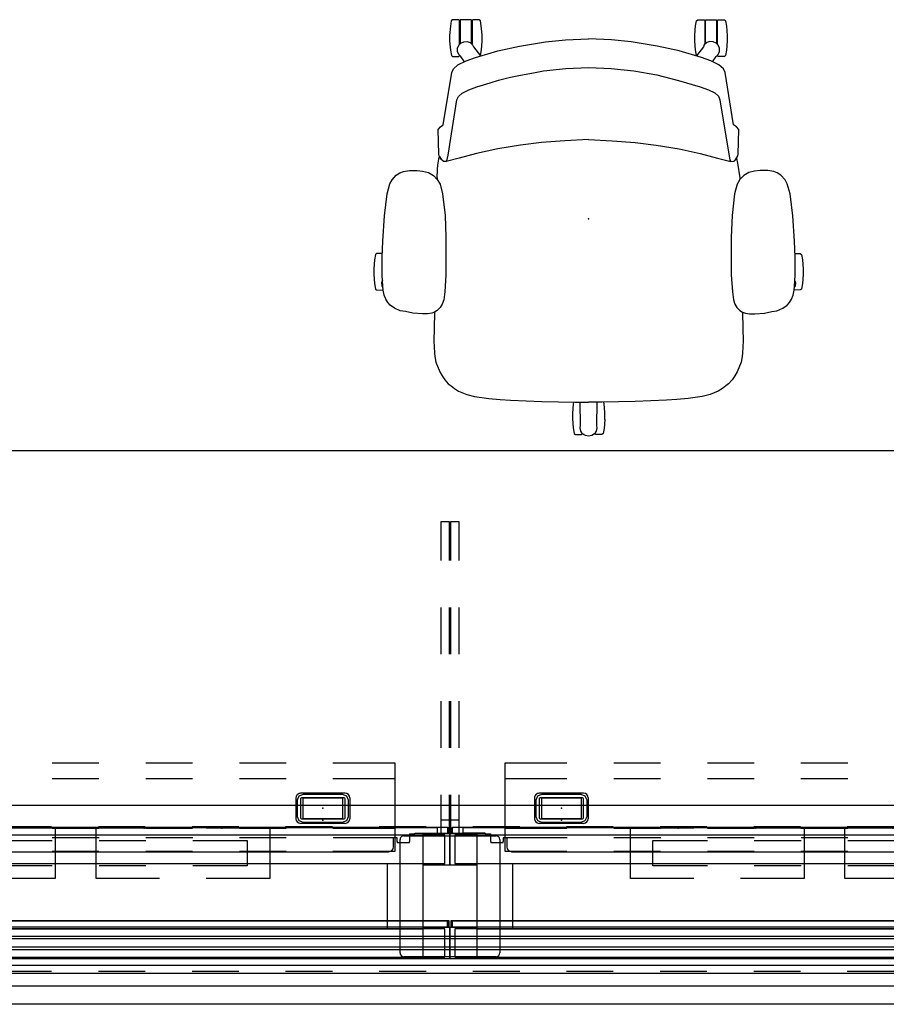
# Model space of a CAD drawing. Units: inches. Extents: x -2 to 263, y -6 to 133.
# Drawn here: x 152 to 208, y 0 to 63 of the extents above; entities that cross this region are included whole.
import ezdxf

# ---------------------------------------------------------------- set-up
doc = ezdxf.new("R2010")
doc.units = ezdxf.units.IN
doc.header["$MEASUREMENT"] = 0
for name, color, linetype in [('ELEC', 1, 'Continuous'), ('FRAME', 7, 'Continuous'), ('FRAME-OTHER', 7, 'Continuous'), ('SEAT', 5, 'Continuous'), ('TERRITORY', 5, 'Continuous'), ('TILE', 3, 'Continuous'), ('TILE-ELEC', 1, 'Continuous'), ('WKSURF', 6, 'Continuous'), ('WKSURF-ELEC', 1, 'Continuous')]:
    doc.layers.add(name, color=color, linetype=linetype)
doc.styles.get("Standard").update_dxf_attribs({"font": 'arial.ttf'})

# ---------------------------------------------------------------- blocks, each defined once
blk = doc.blocks.new('MHQ100_4208_0P')
at = {"layer": 'FRAME'}
for p, q in [((1.75, 0), (0, 0)), ((0, 0), (0, -2)), ((1.75, -2), (1.75, 0)), ((48, 0, 0), (46.25, 0, 0)), ((46.25, 0, 0), (46.25, -2, 0)), ((48, -2, 0), (48, 0, 0)), ((49.75, 0), (48, 0)), ((48, 0), (48, -2)), ((49.75, -2), (49.75, 0)), ((96, 0, 0), (94.25, 0, 0)), ((94.25, 0, 0), (94.25, -2, 0)), ((96, -2, 0), (96, 0, 0)), ((47.68, -0.09, 0), (0.32, -0.09, 0)), ((0.32, -0.09, 0), (0.32, -1.91, 0)), ((47.68, -1.91, 0), (47.68, -0.09, 0)), ((95.68, -0.09, 0), (48.32, -0.09, 0)), ((48.32, -0.09, 0), (48.32, -1.91, 0)), ((95.68, -1.91, 0), (95.68, -0.09, 0)), ((0, -2), (1.75, -2)), ((0.32, -1.91, 0), (47.68, -1.91, 0)), ((1.75, -6.09, 0), (1.75, -1.91, 0)), ((1.75, -1.91, 0), (4, -1.91, 0)), ((46.25, -1.91, 0), (1.76, -1.91, 0)), ((4, -1.91, 0), (4, -6.09, 0)), ((44, -6.09, 0), (44, -1.91, 0)), ((44, -1.91, 0), (46.25, -1.91, 0)), ((46.25, -1.91, 0), (46.25, -6.09, 0)), ((46.25, -2, 0), (48, -2, 0)), ((48, -2), (49.75, -2)), ((48.32, -1.91, 0), (95.68, -1.91, 0)), ((49.75, -6.09, 0), (49.75, -1.91, 0)), ((49.75, -1.91, 0), (52, -1.91, 0)), ((94.25, -1.91, 0), (49.76, -1.91, 0)), ((52, -1.91, 0), (52, -6.09, 0)), ((92, -6.09, 0), (92, -1.91, 0)), ((92, -1.91, 0), (94.25, -1.91, 0)), ((94.25, -1.91, 0), (94.25, -6.09, 0)), ((94.25, -2, 0), (96, -2, 0)), ((1.75, -6), (0, -6)), ((0, -6), (0, -8)), ((47.68, -6.09, 0), (0.32, -6.09, 0)), ((0.32, -6.09, 0), (0.32, -7.91, 0)), ((1.75, -8), (1.75, -6)), ((4, -6.09, 0), (1.75, -6.09, 0)), ((46.25, -6.09, 0), (44, -6.09, 0)), ((48, -6, 0), (46.25, -6, 0)), ((46.25, -6, 0), (46.25, -8, 0)), ((47.68, -7.91, 0), (47.68, -6.09, 0)), ((48, -8, 0), (48, -6, 0)), ((49.75, -6), (48, -6)), ((48, -6), (48, -8)), ((95.68, -6.09, 0), (48.32, -6.09, 0)), ((48.32, -6.09, 0), (48.32, -7.91, 0)), ((49.75, -8), (49.75, -6)), ((52, -6.09, 0), (49.75, -6.09, 0)), ((94.25, -6.09, 0), (92, -6.09, 0)), ((96, -6, 0), (94.25, -6, 0)), ((94.25, -6, 0), (94.25, -8, 0)), ((95.68, -7.91, 0), (95.68, -6.09, 0)), ((96, -8, 0), (96, -6, 0)), ((0, -8), (1.75, -8)), ((0.32, -7.91, 0), (47.68, -7.91, 0)), ((46.25, -8, 0), (48, -8, 0)), ((48, -8), (49.75, -8)), ((48.32, -7.91, 0), (95.68, -7.91, 0)), ((94.25, -8, 0), (96, -8, 0))]:
    blk.add_line(p, q, dxfattribs=at)
for p in [(0, 0), (48, 0), (96, 0), (0, -8), (48, -8), (96, -8)]:
    blk.add_point(p, dxfattribs=at)
at = {"layer": 'FRAME-OTHER'}
blk.add_attdef('OTHER', (3, -17), '', height=2, dxfattribs=at)
blk = doc.blocks.new('mhq125_mn_0p')
at = {"layer": 'FRAME'}
for p, q in [((-3.203, -7.626), (-3.203, -0.374)), ((-2.953, -0.124), (2.953, -0.124)), ((3.203, -0.374), (3.203, -7.626)), ((2.953, -7.876), (-2.953, -7.876))]:
    blk.add_line(p, q, dxfattribs=at)
for centre, start, end in [((-2.953, -0.374), 90, 180), ((2.953, -0.374), 0, 90), ((-2.953, -7.626), 180, 270), ((2.953, -7.626), 270, 0)]:
    blk.add_arc(centre, 0.25, start, end, dxfattribs=at)
for p in [(0, 0), (0, -8)]:
    blk.add_point(p, dxfattribs=at)
at = {"layer": 'FRAME-OTHER'}
blk.add_attdef('OTHER', (2, -9), '', height=2, dxfattribs=at)
blk = doc.blocks.new('MHQ200_4208HC2_0P')
at = {"layer": 'TILE'}
for p, q in [((0.024, 1.754), (0.024, 0.944)), ((95.976, 1.754), (0.024, 1.754)), ((95.976, 0.944), (95.976, 1.754)), ((0.024, 0.944), (95.976, 0.944))]:
    blk.add_line(p, q, dxfattribs=at)
for p in [(0, 0), (96, 0)]:
    blk.add_point(p, dxfattribs=at)
blk = doc.blocks.new('MHQ300_4208WSM_0P')
at = {"layer": 'TILE'}
for p, q in [((0.08, -2.107), (0.08, -2.021)), ((0.08, -2.021), (0.116, -2.021)), ((0.08, -2.107), (0.08, -2.31)), ((0.116, -2.021), (0.116, -2.037)), ((0.116, -2.31), (0.116, -2.107)), ((47.837, -2.021), (0.166, -2.021)), ((0.166, -2.057), (0.166, -2.36)), ((0.166, -2.396), (47.837, -2.396)), ((47.837, -2.057), (47.837, -2.36)), ((47.923, -2.021), (47.887, -2.021)), ((47.887, -2.021), (47.887, -2.037)), ((47.887, -2.31), (47.887, -2.107)), ((47.923, -2.107), (47.923, -2.021)), ((47.923, -2.31), (47.923, -2.107)), ((48.077, -2.107), (48.077, -2.021)), ((48.077, -2.021), (48.113, -2.021)), ((48.077, -2.107), (48.077, -2.31)), ((48.113, -2.021), (48.113, -2.037)), ((48.113, -2.31), (48.113, -2.107)), ((95.834, -2.021), (48.163, -2.021)), ((48.163, -2.057), (48.163, -2.36)), ((48.163, -2.396), (95.834, -2.396)), ((95.834, -2.057), (95.834, -2.36)), ((95.92, -2.021), (95.884, -2.021)), ((95.884, -2.021), (95.884, -2.037)), ((95.884, -2.31), (95.884, -2.107)), ((95.92, -2.107), (95.92, -2.021)), ((95.92, -2.31), (95.92, -2.107)), ((44.055, -6.84), (3.945, -6.84)), ((92.052, -6.84), (51.942, -6.84)), ((2.612, -7.985), (2.612, -7.492)), ((2.622, -7.414), (3.39, -7.414)), ((3.4, -7.492), (3.4, -7.729)), ((3.63, -7.155), (3.63, -7.729)), ((44.37, -7.729), (44.37, -7.155)), ((44.6, -7.729), (44.6, -7.492)), ((44.61, -7.414), (45.378, -7.414)), ((45.388, -7.492), (45.388, -7.985)), ((50.609, -7.985), (50.609, -7.492)), ((50.619, -7.414), (51.387, -7.414)), ((51.397, -7.492), (51.397, -7.729)), ((51.627, -7.155), (51.627, -7.729)), ((92.367, -7.729), (92.367, -7.155)), ((92.597, -7.729), (92.597, -7.492)), ((92.607, -7.414), (93.375, -7.414)), ((93.385, -7.492), (93.385, -7.985)), ((0.079, -8.021), (0.115, -8.021)), ((0.079, -8.021), (0.079, -8.31)), ((0.115, -8.021), (0.115, -8.037)), ((0.115, -8.107), (0.115, -8.31)), ((2.252, -8.021), (0.165, -8.021)), ((0.165, -8.36), (0.165, -8.057)), ((0.841, -8.398), (0.841, -8.021)), ((2.612, -7.985), (2.252, -7.985)), ((2.252, -7.985), (2.252, -8.021)), ((3.4, -7.729), (7.5, -7.729)), ((10.5, -7.729), (13.5, -7.729)), ((16.5, -7.729), (19.5, -7.729)), ((22.5, -7.729), (25.5, -7.729)), ((28.5, -7.729), (31.5, -7.729)), ((34.5, -7.729), (37.5, -7.729)), ((40.5, -7.729), (44.6, -7.729)), ((45.748, -7.985), (45.388, -7.985)), ((45.748, -8.021), (45.748, -7.985)), ((45.748, -8.021), (47.159, -8.021)), ((47.835, -8.021), (45.748, -8.021)), ((47.159, -8.021), (47.159, -8.398)), ((47.835, -8.057), (47.835, -8.36)), ((47.921, -8.021), (47.885, -8.021)), ((47.885, -8.021), (47.885, -8.037)), ((47.885, -8.31), (47.885, -8.107)), ((47.921, -8.107), (47.921, -8.021)), ((47.921, -8.31), (47.921, -8.107)), ((48.076, -8.021), (48.112, -8.021)), ((48.076, -8.021), (48.076, -8.31)), ((48.112, -8.021), (48.112, -8.037)), ((48.112, -8.107), (48.112, -8.31)), ((50.249, -8.021), (48.162, -8.021)), ((48.162, -8.36), (48.162, -8.057)), ((48.838, -8.398), (48.838, -8.021)), ((50.609, -7.985), (50.249, -7.985)), ((50.249, -7.985), (50.249, -8.021)), ((51.397, -7.729), (55.497, -7.729)), ((58.497, -7.729), (61.497, -7.729)), ((64.497, -7.729), (67.497, -7.729)), ((70.497, -7.729), (73.497, -7.729)), ((76.497, -7.729), (79.497, -7.729)), ((82.497, -7.729), (85.497, -7.729)), ((88.497, -7.729), (92.597, -7.729)), ((93.745, -7.985), (93.385, -7.985)), ((93.745, -8.021), (93.745, -7.985)), ((93.745, -8.021), (95.157, -8.021)), ((95.832, -8.021), (93.745, -8.021)), ((95.157, -8.021), (95.157, -8.398)), ((95.832, -8.057), (95.832, -8.36)), ((95.918, -8.021), (95.882, -8.021)), ((95.882, -8.021), (95.882, -8.037)), ((95.882, -8.31), (95.882, -8.107)), ((95.918, -8.107), (95.918, -8.021)), ((95.918, -8.31), (95.918, -8.107)), ((0.165, -8.396), (47.835, -8.396)), ((47.159, -8.398), (0.841, -8.398)), ((48.162, -8.396), (95.832, -8.396)), ((95.157, -8.398), (48.838, -8.398))]:
    blk.add_line(p, q, dxfattribs=at)
for centre, radius, start, end in [((0.166, -2.107), 0.0859, 178.16425, 180), ((0.166, -2.31), 0.0859, 180, 270), ((0.166, -2.107), 0.0859, 90, 125.56027), ((0.166, -2.107), 0.05, 90, 180), ((0.166, -2.31), 0.05, 179.98978, 270.01022), ((47.837, -2.107), 0.0859, 54.40358, 90), ((47.837, -2.107), 0.05, 360, 90), ((47.837, -2.31), 0.05, 269.98978, 0.01022), ((47.837, -2.31), 0.0862, 270.19724, 359.80276), ((48.163, -2.107), 0.0859, 178.16425, 180), ((48.163, -2.31), 0.0859, 180, 270), ((48.163, -2.107), 0.0859, 90, 125.56027), ((48.163, -2.107), 0.05, 90, 180), ((48.163, -2.31), 0.05, 179.98978, 270.01022), ((95.834, -2.107), 0.0859, 54.40358, 90), ((95.834, -2.107), 0.05, 360, 90), ((95.834, -2.31), 0.05, 269.98978, 0.01022), ((95.834, -2.31), 0.0862, 270.19724, 359.80276), ((3.945, -7.155), 0.315, 90, 180), ((44.055, -7.155), 0.315, 0, 90), ((51.942, -7.155), 0.315, 90, 180), ((92.052, -7.155), 0.315, 0, 90), ((2.929, -7.492), 0.317, 165.74997, 180), ((2.921, -7.512), 0.48, 2.42634, 11.8237), ((44.917, -7.492), 0.317, 165.74997, 180), ((44.909, -7.512), 0.48, 2.42634, 11.8237), ((50.926, -7.492), 0.317, 165.74997, 180), ((50.918, -7.512), 0.48, 2.42634, 11.8237), ((92.914, -7.492), 0.317, 165.74997, 180), ((92.906, -7.512), 0.48, 2.42634, 11.8237), ((0.165, -8.107), 0.0859, 90, 125.59643), ((0.165, -8.107), 0.05, 90, 180.00001), ((47.835, -8.107), 0.0859, 54.40358, 90), ((47.835, -8.107), 0.05, 360, 90), ((48.162, -8.107), 0.0859, 90, 125.59643), ((48.162, -8.107), 0.05, 90, 180.00001), ((95.832, -8.107), 0.0859, 54.40358, 90), ((95.832, -8.107), 0.05, 360, 90), ((0.165, -8.31), 0.0859, 180, 270), ((0.165, -8.31), 0.05, 180, 270), ((47.835, -8.31), 0.05, 269.99999, 0.00002), ((47.835, -8.31), 0.0859, 270, 0), ((48.162, -8.31), 0.0859, 180, 270), ((48.162, -8.31), 0.05, 180, 270), ((95.832, -8.31), 0.05, 269.99999, 0.00002), ((95.832, -8.31), 0.0859, 270, 0)]:
    blk.add_arc(centre, radius, start, end, dxfattribs=at)
for p in [(0, 0), (96, 0), (0, -8), (96, -8)]:
    blk.add_point(p, dxfattribs=at)
at = {"layer": 'TILE-ELEC'}
for p in [(14.638, -8.349), (19.61, -8.349), (28.402, -8.349), (33.374, -8.349), (62.638, -8.349), (67.61, -8.349), (76.402, -8.349), (81.374, -8.349)]:
    blk.add_point(p, dxfattribs=at)
blk = doc.blocks.new('MHQ205_08H_0P')
at = {"layer": 'TILE'}
blk.add_lwpolyline([(0.024, 0.433), (95.976, 0.433), (95.976, 0), (0.024, 0)], close=True, dxfattribs=at)
for p in [(0, 0), (96, 0)]:
    blk.add_point(p, dxfattribs=at)
blk = doc.blocks.new('MHQ405_T1208KLF_0P')
at = {"layer": 'WKSURF'}
for p, q in [((-0.977, 2.904), (-1, 2.848)), ((-1, -9.744), (-1, 2.848)), ((-0.921, 2.927), (-0.977, 2.904)), ((-0.921, 2.927), (95.994, 2.927)), ((95.994, 2.927), (95.994, -9.823)), ((0.017, 0.776), (-0.006, 0.72)), ((-0.006, 0.72), (-0.006, -2.323)), ((0.072, 0.799), (0.017, 0.776)), ((4.533, 0.799), (0.072, 0.799)), ((10.533, 0.799), (7.533, 0.799)), ((16.533, 0.799), (13.533, 0.799)), ((22.533, 0.799), (19.533, 0.799)), ((28.533, 0.799), (25.533, 0.799)), ((34.533, 0.799), (31.533, 0.799)), ((40.533, 0.799), (37.533, 0.799)), ((46.533, 0.799), (43.533, 0.799)), ((52.533, 0.799), (49.533, 0.799)), ((58.533, 0.799), (55.533, 0.799)), ((64.533, 0.799), (61.533, 0.799)), ((70.533, 0.799), (67.533, 0.799)), ((76.533, 0.799), (73.533, 0.799)), ((82.533, 0.799), (79.533, 0.799)), ((88.533, 0.799), (85.533, 0.799)), ((95.994, 0.799), (91.533, 0.799)), ((-0.006, -5.323), (-0.006, -8.366)), ((-0.006, -8.366), (0.017, -8.422)), ((0.017, -8.422), (0.072, -8.445)), ((0.072, -8.445), (4.533, -8.445)), ((7.533, -8.445), (10.533, -8.445)), ((13.533, -8.445), (16.533, -8.445)), ((19.533, -8.445), (22.533, -8.445)), ((25.533, -8.445), (28.533, -8.445)), ((31.533, -8.445), (34.533, -8.445)), ((37.533, -8.445), (40.533, -8.445)), ((43.533, -8.445), (46.533, -8.445)), ((49.533, -8.445), (52.533, -8.445)), ((55.533, -8.445), (58.533, -8.445)), ((61.533, -8.445), (64.533, -8.445)), ((67.533, -8.445), (70.533, -8.445)), ((73.533, -8.445), (76.533, -8.445)), ((79.533, -8.445), (82.533, -8.445)), ((85.533, -8.445), (88.533, -8.445)), ((91.533, -8.445), (95.994, -8.445)), ((-0.977, -9.8), (-1, -9.744)), ((-0.921, -9.823), (-0.977, -9.8)), ((95.994, -9.823), (-0.921, -9.823))]:
    blk.add_line(p, q, dxfattribs=at)
for p in [(0, 0), (96, 0), (0, -8), (96, -8)]:
    blk.add_point(p, dxfattribs=at)
blk = doc.blocks.new('vft290_24l_0p')
at = {"layer": 'WKSURF'}
for p, q in [((0.0625, 0), (0.5625, 0)), ((0.0625, -2.5), (0.0625, 0)), ((0.5625, 0), (0.5625, -2.5)), ((0.0625, -0.875), (0.5625, -0.875)), ((0.0625, -8.5), (0.0625, -5.5)), ((0.5625, -5.5), (0.5625, -8.5)), ((0.0625, -14.5), (0.0625, -11.5)), ((0.5625, -11.5), (0.5625, -14.5)), ((0.0625, -20), (0.0625, -17.5)), ((0.5625, -17.5), (0.5625, -20)), ((0.5625, -20), (0.0625, -20))]:
    blk.add_line(p, q, dxfattribs=at)
blk.add_point((0, 0), dxfattribs=at)
blk = doc.blocks.new('vft290_24r_0p')
at = {"layer": 'WKSURF'}
for p, q in [((-0.5625, 0), (-0.0625, 0)), ((-0.5625, -2.5), (-0.5625, 0)), ((-0.0625, 0), (-0.0625, -2.5)), ((-0.5625, -0.875), (-0.0625, -0.875)), ((-0.5625, -8.5), (-0.5625, -5.5)), ((-0.0625, -5.5), (-0.0625, -8.5)), ((-0.5625, -14.5), (-0.5625, -11.5)), ((-0.0625, -11.5), (-0.0625, -14.5)), ((-0.5625, -20), (-0.5625, -17.5)), ((-0.0625, -17.5), (-0.0625, -20)), ((-0.0625, -20), (-0.5625, -20))]:
    blk.add_line(p, q, dxfattribs=at)
blk.add_point((0, 0), dxfattribs=at)
blk = doc.blocks.new('MHQ790_08_0P')
at = {"layer": 'ELEC'}
for p, q in [((11.563, -8.375), (11.563, -5.125)), ((11.563, -5.125), (15.625, -5.125)), ((18.625, -5.125), (22.688, -5.125)), ((22.688, -5.125), (22.688, -8.375)), ((25.313, -8.375), (25.313, -5.125)), ((25.313, -5.125), (29.375, -5.125)), ((32.375, -5.125), (36.438, -5.125)), ((36.438, -5.125), (36.438, -8.375)), ((59.563, -8.375), (59.563, -5.125)), ((59.563, -5.125), (63.625, -5.125)), ((66.625, -5.125), (70.688, -5.125)), ((70.688, -5.125), (70.688, -8.375)), ((73.313, -8.375), (73.313, -5.125)), ((73.313, -5.125), (77.375, -5.125)), ((80.375, -5.125), (84.438, -5.125)), ((84.438, -5.125), (84.438, -8.375)), ((13, -7.562), (13, -5.938)), ((13, -5.938), (16.5, -5.938)), ((19.5, -5.938), (22.5, -5.938)), ((25.5, -5.938), (28.5, -5.938)), ((31.5, -5.938), (35, -5.938)), ((35, -5.938), (35, -7.562)), ((61, -7.562), (61, -5.938)), ((61, -5.938), (64.5, -5.938)), ((67.5, -5.938), (70.5, -5.938)), ((73.5, -5.938), (76.5, -5.938)), ((79.5, -5.938), (83, -5.938)), ((83, -5.938), (83, -7.562)), ((16.5, -7.562), (13, -7.562)), ((22.5, -7.562), (19.5, -7.562)), ((28.5, -7.562), (25.5, -7.562)), ((35, -7.562), (31.5, -7.562)), ((64.5, -7.562), (61, -7.562)), ((70.5, -7.562), (67.5, -7.562)), ((76.5, -7.562), (73.5, -7.562)), ((83, -7.562), (79.5, -7.562)), ((15.625, -8.375), (11.563, -8.375)), ((22.688, -8.375), (18.625, -8.375)), ((29.375, -8.375), (25.313, -8.375)), ((36.438, -8.375), (32.375, -8.375)), ((63.625, -8.375), (59.563, -8.375)), ((70.688, -8.375), (66.625, -8.375)), ((77.375, -8.375), (73.313, -8.375)), ((84.438, -8.375), (80.375, -8.375))]:
    blk.add_line(p, q, dxfattribs=at)
for p in [(0, 0), (48, 0), (96, 0), (0, -8), (48, -8), (96, -8)]:
    blk.add_point(p, dxfattribs=at)
blk = doc.blocks.new('MHQ791_08_0P')
at = {"layer": 'ELEC'}
for p, q in [((3.51, -6.88), (3.51, -12.529)), ((7.5, -6.88), (3.51, -6.88)), ((13.5, -6.88), (10.5, -6.88)), ((19.5, -6.88), (16.5, -6.88)), ((25.5, -6.88), (22.5, -6.88)), ((31.5, -6.88), (28.5, -6.88)), ((37.5, -6.88), (34.5, -6.88)), ((44.49, -6.88), (40.5, -6.88)), ((44.49, -12.529), (44.49, -6.88)), ((51.51, -6.88), (51.51, -12.529)), ((55.5, -6.88), (51.51, -6.88)), ((61.5, -6.88), (58.5, -6.88)), ((67.5, -6.88), (64.5, -6.88)), ((73.5, -6.88), (70.5, -6.88)), ((79.5, -6.88), (76.5, -6.88)), ((85.5, -6.88), (82.5, -6.88)), ((92.49, -6.88), (88.5, -6.88)), ((92.49, -12.529), (92.49, -6.88)), ((7.5, -8.364), (3.51, -8.364)), ((13.5, -8.364), (10.5, -8.364)), ((19.5, -8.364), (16.5, -8.364)), ((25.5, -8.364), (22.5, -8.364)), ((31.5, -8.364), (28.5, -8.364)), ((37.5, -8.364), (34.5, -8.364)), ((44.49, -8.364), (40.5, -8.364)), ((55.5, -8.364), (51.51, -8.364)), ((61.5, -8.364), (58.5, -8.364)), ((67.5, -8.364), (64.5, -8.364)), ((73.5, -8.364), (70.5, -8.364)), ((79.5, -8.364), (76.5, -8.364)), ((85.5, -8.364), (82.5, -8.364)), ((92.49, -8.364), (88.5, -8.364)), ((7.5, -11.533), (3.51, -11.533)), ((13.5, -11.533), (10.5, -11.533)), ((19.5, -11.533), (16.5, -11.533)), ((25.5, -11.533), (22.5, -11.533)), ((31.5, -11.533), (28.5, -11.533)), ((37.5, -11.533), (34.5, -11.533)), ((44.49, -11.533), (40.5, -11.533)), ((55.5, -11.533), (51.51, -11.533)), ((61.5, -11.533), (58.5, -11.533)), ((67.5, -11.533), (64.5, -11.533)), ((73.5, -11.533), (70.5, -11.533)), ((79.5, -11.533), (76.5, -11.533)), ((85.5, -11.533), (82.5, -11.533)), ((92.49, -11.533), (88.5, -11.533)), ((3.51, -12.529), (7.5, -12.529)), ((10.5, -12.529), (13.5, -12.529)), ((16.5, -12.529), (19.5, -12.529)), ((22.5, -12.529), (25.5, -12.529)), ((28.5, -12.529), (31.5, -12.529)), ((34.5, -12.529), (37.5, -12.529)), ((40.5, -12.529), (44.49, -12.529)), ((51.51, -12.529), (55.5, -12.529)), ((58.5, -12.529), (61.5, -12.529)), ((64.5, -12.529), (67.5, -12.529)), ((70.5, -12.529), (73.5, -12.529)), ((76.5, -12.529), (79.5, -12.529)), ((82.5, -12.529), (85.5, -12.529)), ((88.5, -12.529), (92.49, -12.529))]:
    blk.add_line(p, q, dxfattribs=at)
for p in [(0, 0), (48, 0), (96, 0), (0, -8), (48, -8), (96, -8)]:
    blk.add_point(p, dxfattribs=at)
blk = doc.blocks.new('gy1412_1_0p')
at = {"layer": 'ELEC'}
for p, q in [((-1.724, -0.664), (-1.724, 0.664)), ((-1.424, 0.964), (1.424, 0.964)), ((1.364, 0.664), (-1.364, 0.664)), ((1.273, 0.655), (-1.293, 0.655)), ((-1.293, 0.655), (-1.293, -0.65)), ((1.273, -0.65), (1.273, 0.655)), ((1.724, -0.664), (1.724, 0.664)), ((-1.424, 0.604), (-1.424, -0.604)), ((1.424, -0.604), (1.424, 0.604)), ((-1.424, -0.964), (1.424, -0.964)), ((-1.364, -0.664), (1.364, -0.664)), ((-1.293, -0.65), (1.273, -0.65))]:
    blk.add_line(p, q, dxfattribs=at)
for centre, radius, start, end in [((-1.424, 0.664), 0.3, 90, 180), ((-1.364, 0.604), 0.06, 90, 180), ((1.364, 0.604), 0.06, 0, 90), ((1.424, 0.664), 0.3, 0, 90), ((-1.364, -0.604), 0.06, 180, 270), ((1.364, -0.604), 0.06, 270, 0), ((-1.424, -0.664), 0.3, 180, 270), ((1.424, -0.664), 0.3, 270, 0)]:
    blk.add_arc(centre, radius, start, end, dxfattribs=at)
for p in [(0, 0.764), (0, 0)]:
    blk.add_point(p, dxfattribs=at)
blk = doc.blocks.new('MHQ600_GSN3K_0P')
at = {"layer": 'TERRITORY'}
for p, q in [((0, -1.418), (0, -0.583)), ((0.02, -0.563), (95.98, -0.563)), ((96, -0.583), (96, -1.418)), ((0.02, -0.738), (95.98, -0.738)), ((0.02, -1.263), (95.98, -1.263)), ((95.98, -1.438), (0.02, -1.438))]:
    blk.add_line(p, q, dxfattribs=at)
for centre, start, end in [((0.02, -0.583), 90, 180), ((95.98, -0.583), 0, 90), ((0.02, -0.718), 180, 270), ((95.98, -0.718), 270, 0), ((0.02, -1.283), 90, 180), ((0.02, -1.418), 180, 270), ((95.98, -1.283), 360, 90), ((95.98, -1.418), 270, 0)]:
    blk.add_arc(centre, 0.02, start, end, dxfattribs=at)
for p in [(0, 0), (96, 0), (0, -2), (96, -2)]:
    blk.add_point(p, dxfattribs=at)
blk = doc.blocks.new('MHQ305_08R_0P')
at = {"layer": 'TILE'}
for p, q in [((0.083, -2.081), (0.049, -2.081)), ((0.049, -2.081), (0.049, -2.416)), ((0.049, -2.416), (47.951, -2.416)), ((0.083, -2.021), (0.083, -2.081)), ((47.917, -2.021), (0.083, -2.021)), ((47.917, -2.081), (47.917, -2.021)), ((47.951, -2.081), (47.917, -2.081)), ((47.951, -2.416), (47.951, -2.081)), ((48.083, -2.081), (48.049, -2.081)), ((48.049, -2.081), (48.049, -2.416)), ((48.049, -2.416), (95.951, -2.416)), ((48.083, -2.021), (48.083, -2.081)), ((95.917, -2.021), (48.083, -2.021)), ((95.917, -2.081), (95.917, -2.021)), ((95.951, -2.081), (95.917, -2.081)), ((95.951, -2.416), (95.951, -2.081))]:
    blk.add_line(p, q, dxfattribs=at)
at = {"layer": 'TILE', "color": 3}
for p in [(0, 0), (96, 0)]:
    blk.add_point(p, dxfattribs=at)
blk = doc.blocks.new('1verus_auphst_syntltlimang_adjarms_adjseat_0p')
at = {"layer": 'SEAT'}
for p, q in [((2.211, 13.571), (2.277, 13.65)), ((2.218, 13.225), (2.211, 13.571)), ((2.277, 13.65), (2.621, 13.708)), ((2.621, 13.708), (3.212, 13.757)), ((3.212, 13.757), (3.574, 13.757)), ((3.574, 13.757), (4.149, 13.708)), ((3.973, 13.219), (4.095, 13.253)), ((4.095, 13.253), (4.303, 13.232)), ((4.149, 13.708), (4.497, 13.647)), ((4.497, 13.647), (4.558, 13.57)), ((4.558, 13.57), (4.564, 13.177)), ((-2.241, 12.735), (-2.503, 12.592)), ((-1.607, 12.912), (-2.241, 12.735)), ((-0.183, 13.09), (-1.607, 12.912)), ((1.44, 13.198), (-0.183, 13.09)), ((2.464, 13.234), (1.44, 13.198)), ((3.616, 13.238), (2.464, 13.234)), ((4.336, 13.199), (3.616, 13.238)), ((4.303, 13.232), (4.365, 13.196)), ((4.565, 13.173), (4.336, 13.199)), ((4.896, 13.11), (4.565, 13.173)), ((5.145, 13.007), (4.896, 13.11)), ((5.361, 12.871), (5.145, 13.007)), ((5.538, 12.722), (5.361, 12.871)), ((5.726, 12.449), (5.538, 12.722)), ((-2.94, 12.098), (-3.031, 11.865)), ((-2.79, 12.331), (-2.94, 12.098)), ((-2.503, 12.592), (-2.79, 12.331)), ((5.884, 12.072), (5.726, 12.449)), ((5.944, 11.746), (5.884, 12.072)), ((-3.095, 11.488), (-3.106, 10.999)), ((-3.031, 11.865), (-3.095, 11.488)), ((6.039, 11.269), (5.944, 11.746)), ((-3.106, 10.999), (-3.056, 10.642)), ((6.094, 10.653), (6.039, 11.269)), ((-3.056, 10.642), (-2.971, 10.271)), ((-2.971, 10.271), (-2.782, 9.943)), ((6.039, 10.051), (6.085, 10.318)), ((6.085, 10.318), (6.094, 10.653)), ((-5.905, 9.487), (-6.027, 9.299)), ((-5.73, 9.634), (-5.905, 9.487)), ((-4.139, 9.593), (-5.73, 9.634)), ((-4.047, 9.565), (-4.139, 9.593)), ((-3.824, 9.447), (-4.047, 9.565)), ((-3.818, 9.455), (-4.003, 9.555)), ((-3.865, 9.483), (-3.569, 9.549)), ((-3.569, 9.549), (-2.636, 9.7)), ((-2.782, 9.943), (-2.526, 9.702)), ((-2.636, 9.7), (-2.527, 9.703)), ((-2.526, 9.702), (-2.214, 9.524)), ((-2.214, 9.524), (-1.612, 9.362)), ((5.459, 9.384), (5.685, 9.509)), ((5.685, 9.509), (5.868, 9.703)), ((5.868, 9.703), (5.978, 9.873)), ((5.977, 9.871), (7.024, 9.892)), ((5.978, 9.873), (6.039, 10.051)), ((7.024, 9.892), (7.813, 9.898)), ((7.813, 9.898), (8.578, 9.874)), ((8.578, 9.874), (8.823, 9.849)), ((8.823, 9.849), (9.183, 9.776)), ((9.183, 9.776), (9.812, 9.523)), ((9.812, 9.523), (10.061, 9.375)), ((-12.689, 8.784), (-12.344, 8.842)), ((-12.344, 8.842), (-11.754, 8.892)), ((-11.754, 8.892), (-11.391, 8.892)), ((-11.391, 8.892), (-10.816, 8.842)), ((-10.816, 8.842), (-10.469, 8.781)), ((-6.027, 9.299), (-9.369, 8.76)), ((-7.633, 8.423), (-3.755, 9.061)), ((-3.891, 8.272), (-3.668, 9.117)), ((-3.697, 9.314), (-3.824, 9.447)), ((-3.698, 9.325), (-3.818, 9.455)), ((-3.755, 9.061), (-3.665, 9.127)), ((-3.665, 9.127), (-3.698, 9.325)), ((-3.668, 9.117), (-3.697, 9.314)), ((-1.612, 9.362), (-0.211, 9.203)), ((-0.211, 9.203), (1.171, 9.148)), ((1.171, 9.148), (3.588, 9.144)), ((3.588, 9.144), (4.67, 9.216)), ((4.67, 9.216), (5.192, 9.288)), ((5.192, 9.288), (5.459, 9.384)), ((10.061, 9.375), (10.316, 9.198)), ((10.316, 9.198), (10.562, 8.976)), ((10.562, 8.976), (10.708, 8.8)), ((-12.759, 8.189), (-12.742, 8.207)), ((-12.754, 8.705), (-12.689, 8.784)), ((-12.747, 8.307), (-12.754, 8.705)), ((-12.719, 8.268), (-12.747, 8.307)), ((-12.742, 8.207), (-11.225, 8.207)), ((-11.165, 8.268), (-12.719, 8.268)), ((-11.767, 8.207), (-11.767, 8.267)), ((-11.393, 8.267), (-11.393, 8.208)), ((-11.12, 8.311), (-11.26, 8.174)), ((-10.925, 8.387), (-11.12, 8.311)), ((-10.7, 8.381), (-10.925, 8.387)), ((-10.505, 8.288), (-10.7, 8.381)), ((-10.406, 8.174), (-10.505, 8.288)), ((-10.44, 8.266), (-10.49, 8.266)), ((-10.469, 8.781), (-10.408, 8.705)), ((-10.402, 8.312), (-10.44, 8.266)), ((-10.408, 8.705), (-10.402, 8.312)), ((-9.867, 8.357), (-10.126, 7.84)), ((-9.602, 8.654), (-9.867, 8.357)), ((-9.369, 8.76), (-9.602, 8.654)), ((-8.08, 8.094), (-7.86, 8.335)), ((-7.86, 8.335), (-7.633, 8.423)), ((-4.183, 7.16), (-3.891, 8.272)), ((10.708, 8.8), (10.877, 8.575)), ((10.877, 8.575), (11.034, 8.314)), ((11.034, 8.314), (11.245, 7.796)), ((-12.759, 7.518), (-12.759, 8.189)), ((-11.351, 7.979), (-11.365, 7.769)), ((-11.365, 7.769), (-11.289, 7.571)), ((-11.26, 8.174), (-11.351, 7.979)), ((-11.289, 7.571), (-11.149, 7.419)), ((-10.07, 7.944), (-10.406, 8.174)), ((-10.126, 7.84), (-10.343, 7.244)), ((-8.461, 7.156), (-8.263, 7.684)), ((-8.263, 7.684), (-8.08, 8.094)), ((11.245, 7.796), (11.38, 7.288)), ((-12.736, 7.501), (-12.759, 7.518)), ((-12.751, 7.399), (-12.713, 7.443)), ((-12.751, 7.005), (-12.751, 7.399)), ((-12.689, 6.924), (-12.751, 7.005)), ((-11.222, 7.501), (-12.736, 7.501)), ((-12.713, 7.443), (-11.176, 7.443)), ((-11.768, 7.443), (-11.768, 7.501)), ((-11.393, 7.443), (-11.393, 7.499)), ((-11.149, 7.419), (-11.027, 7.361)), ((-11.027, 7.361), (-10.441, 6.918)), ((-10.343, 7.244), (-10.754, 5.81)), ((-8.87, 5.772), (-8.461, 7.156)), ((-4.488, 5.809), (-4.183, 7.16)), ((11.38, 7.288), (11.515, 6.378)), ((-12.36, 6.863), (-12.689, 6.924)), ((-11.797, 6.816), (-12.36, 6.863)), ((-11.374, 6.816), (-11.797, 6.816)), ((-10.823, 6.86), (-11.374, 6.816)), ((-10.467, 6.921), (-10.823, 6.86)), ((-10.458, 6.933), (-10.467, 6.921)), ((11.515, 6.378), (11.578, 5.658)), ((-10.754, 5.81), (-11.061, 4.406)), ((-9.221, 4.378), (-8.87, 5.772)), ((-4.726, 4.34), (-4.488, 5.809)), ((11.578, 5.658), (11.616, 4.984)), ((11.616, 4.984), (11.707, 2.984)), ((-11.061, 4.406), (-11.332, 2.738)), ((-9.477, 2.91), (-9.221, 4.378)), ((-4.894, 2.993), (-4.726, 4.34)), ((-11.332, 2.738), (-11.471, 1.468)), ((-9.636, 1.452), (-9.477, 2.91)), ((-4.998, 1.514), (-4.894, 2.993)), ((11.707, 2.984), (11.749, 0.843)), ((-11.471, 1.468), (-11.526, -0.007)), ((-9.702, 0.012), (-9.636, 1.452)), ((-5.076, -0.016), (-4.998, 1.514)), ((11.854, 0.993), (11.746, 0.973)), ((11.749, 0.843), (11.754, -0.007)), ((12.417, 1.04), (11.854, 0.993)), ((12.863, 1.04), (12.417, 1.04)), ((12.863, 1.04), (13.425, 0.993)), ((13.425, 0.993), (13.755, 0.932)), ((13.755, 0.932), (13.816, 0.851)), ((13.816, 0.851), (13.816, 0.457)), ((-9.634, -1.465), (-9.702, 0.012)), ((-5.076, 0.001), (-4.998, -1.529)), ((11.756, 0.534), (13.255, 0.509)), ((13.255, 0.509), (13.4, 0.538)), ((13.4, 0.538), (13.612, 0.49)), ((13.612, 0.49), (13.765, 0.384)), ((13.778, 0.414), (13.723, 0.414)), ((13.765, 0.384), (13.883, 0.208)), ((13.816, 0.457), (13.778, 0.414)), ((13.802, 0.355), (13.785, 0.355)), ((13.802, 0.355), (13.825, 0.338)), ((13.825, 0.338), (13.825, 0.295)), ((13.883, 0.208), (13.925, -0.002)), ((-11.471, -1.483), (-11.526, -0.008)), ((13.238, -0.51), (11.746, -0.536)), ((11.749, -0.858), (11.754, -0.007)), ((13.383, -0.537), (13.238, -0.51)), ((13.594, -0.496), (13.383, -0.537)), ((13.767, -0.381), (13.594, -0.496)), ((13.785, -0.416), (13.714, -0.416)), ((13.884, -0.206), (13.767, -0.381)), ((13.785, -0.416), (13.812, -0.456)), ((13.807, -0.351), (13.787, -0.351)), ((13.825, -0.332), (13.807, -0.351)), ((13.807, -0.849), (13.812, -0.456)), ((13.825, -0.294), (13.825, -0.332)), ((13.925, -0.002), (13.884, -0.206)), ((11.707, -2.999), (11.749, -0.858)), ((11.747, -0.966), (11.87, -0.986)), ((11.87, -0.986), (12.46, -1.036)), ((12.46, -1.036), (12.823, -1.036)), ((12.823, -1.036), (13.398, -0.986)), ((13.398, -0.986), (13.745, -0.925)), ((13.745, -0.925), (13.807, -0.849)), ((-11.332, -2.753), (-11.471, -1.483)), ((-9.473, -2.899), (-9.634, -1.465)), ((-4.998, -1.529), (-4.894, -3.008)), ((-11.061, -4.421), (-11.332, -2.753)), ((-9.36, -3.533), (-9.473, -2.899)), ((-4.894, -3.008), (-4.726, -4.355)), ((11.616, -4.999), (11.707, -2.999)), ((-9.212, -4.363), (-9.36, -3.533)), ((-9.067, -5.003), (-9.212, -4.363)), ((-4.726, -4.355), (-4.488, -5.824)), ((-10.754, -5.825), (-11.061, -4.421)), ((-8.883, -5.771), (-9.067, -5.003)), ((11.578, -5.673), (11.616, -4.999)), ((11.515, -6.393), (11.578, -5.673)), ((-10.343, -7.259), (-10.754, -5.825)), ((-8.718, -6.312), (-8.883, -5.771)), ((-4.488, -5.824), (-4.183, -7.175)), ((-12.689, -6.939), (-12.751, -7.02)), ((-12.36, -6.878), (-12.689, -6.939)), ((-11.797, -6.831), (-12.36, -6.878)), ((-11.374, -6.831), (-11.797, -6.831)), ((-10.823, -6.875), (-11.374, -6.831)), ((-11.027, -7.376), (-10.441, -6.933)), ((-10.467, -6.936), (-10.823, -6.875)), ((-10.458, -6.948), (-10.467, -6.936)), ((-8.458, -7.164), (-8.718, -6.312)), ((11.38, -7.303), (11.515, -6.393)), ((-12.736, -7.516), (-12.759, -7.533)), ((-12.759, -7.533), (-12.759, -8.203)), ((-12.751, -7.02), (-12.751, -7.414)), ((-12.751, -7.414), (-12.713, -7.457)), ((-11.222, -7.516), (-12.736, -7.516)), ((-12.713, -7.457), (-11.176, -7.457)), ((-11.768, -7.458), (-11.768, -7.516)), ((-11.393, -7.458), (-11.393, -7.514)), ((-11.289, -7.586), (-11.149, -7.434)), ((-11.149, -7.434), (-11.027, -7.376)), ((-10.126, -7.854), (-10.343, -7.259)), ((-8.267, -7.679), (-8.458, -7.164)), ((-4.183, -7.175), (-3.891, -8.287)), ((11.245, -7.811), (11.38, -7.303)), ((-11.365, -7.784), (-11.289, -7.586)), ((-11.351, -7.994), (-11.365, -7.784)), ((-11.26, -8.189), (-11.351, -7.994)), ((-11.12, -8.326), (-11.26, -8.189)), ((-10.406, -8.189), (-10.505, -8.303)), ((-10.07, -7.959), (-10.406, -8.189)), ((-9.867, -8.372), (-10.126, -7.854)), ((-8.062, -8.094), (-8.267, -7.679)), ((-7.846, -8.341), (-8.062, -8.094)), ((11.034, -8.329), (11.245, -7.811)), ((-12.759, -8.203), (-12.742, -8.222)), ((-12.747, -8.322), (-12.754, -8.72)), ((-12.754, -8.72), (-12.689, -8.799)), ((-12.719, -8.282), (-12.747, -8.322)), ((-12.742, -8.222), (-11.225, -8.222)), ((-11.165, -8.282), (-12.719, -8.282)), ((-12.689, -8.799), (-12.344, -8.857)), ((-11.767, -8.222), (-11.767, -8.282)), ((-11.393, -8.282), (-11.393, -8.223)), ((-10.925, -8.402), (-11.12, -8.326)), ((-10.7, -8.396), (-10.925, -8.402)), ((-10.816, -8.857), (-10.469, -8.796)), ((-10.505, -8.303), (-10.7, -8.396)), ((-10.44, -8.281), (-10.49, -8.281)), ((-10.469, -8.796), (-10.408, -8.72)), ((-10.402, -8.327), (-10.44, -8.281)), ((-10.408, -8.72), (-10.402, -8.327)), ((-9.602, -8.669), (-9.867, -8.372)), ((-9.369, -8.775), (-9.602, -8.669)), ((-6.027, -9.314), (-9.369, -8.775)), ((-7.632, -8.441), (-7.846, -8.341)), ((-4.087, -9.011), (-7.632, -8.441)), ((-3.891, -8.287), (-3.668, -9.131)), ((10.562, -8.991), (10.708, -8.815)), ((10.708, -8.815), (10.877, -8.589)), ((10.877, -8.589), (11.034, -8.329)), ((-12.344, -8.857), (-11.754, -8.907)), ((-11.754, -8.907), (-11.391, -8.907)), ((-11.391, -8.907), (-10.816, -8.857)), ((-5.905, -9.502), (-6.027, -9.314)), ((-3.803, -9.069), (-4.087, -9.011)), ((-3.824, -9.462), (-4.047, -9.58)), ((-4.004, -9.558), (-3.816, -9.458)), ((-3.697, -9.329), (-3.824, -9.462)), ((-3.816, -9.458), (-3.701, -9.325)), ((-3.664, -9.131), (-3.803, -9.069)), ((-3.701, -9.325), (-3.664, -9.131)), ((-3.668, -9.131), (-3.697, -9.329)), ((-2.214, -9.524), (-1.612, -9.362)), ((-1.612, -9.362), (-0.211, -9.203)), ((-0.211, -9.203), (1.171, -9.148)), ((1.171, -9.148), (3.588, -9.144)), ((3.588, -9.144), (4.67, -9.216)), ((4.67, -9.216), (5.192, -9.288)), ((5.192, -9.288), (5.459, -9.384)), ((5.459, -9.384), (5.685, -9.509)), ((9.812, -9.538), (10.061, -9.39)), ((10.061, -9.39), (10.316, -9.212)), ((10.316, -9.212), (10.562, -8.991)), ((-5.73, -9.649), (-5.905, -9.502)), ((-4.139, -9.608), (-5.73, -9.649)), ((-4.047, -9.58), (-4.139, -9.608)), ((-3.829, -9.598), (-4.006, -9.557)), ((-3.434, -9.662), (-3.829, -9.598)), ((-3.156, -9.677), (-3.434, -9.662)), ((-2.636, -9.715), (-3.156, -9.677)), ((-2.971, -10.271), (-2.782, -9.943)), ((-2.782, -9.943), (-2.526, -9.702)), ((-2.636, -9.715), (-2.542, -9.717)), ((-2.526, -9.702), (-2.214, -9.524)), ((5.685, -9.509), (5.868, -9.703)), ((5.868, -9.703), (5.978, -9.873)), ((5.978, -9.873), (6.039, -10.051)), ((5.983, -9.886), (7.024, -9.907)), ((6.039, -10.051), (6.085, -10.318)), ((7.024, -9.907), (7.813, -9.913)), ((7.813, -9.913), (8.578, -9.888)), ((8.578, -9.888), (8.823, -9.864)), ((8.823, -9.864), (9.183, -9.791)), ((9.183, -9.791), (9.812, -9.538)), ((-3.106, -10.999), (-3.056, -10.642)), ((-3.056, -10.642), (-2.971, -10.271)), ((6.094, -10.653), (6.039, -11.269)), ((6.085, -10.318), (6.094, -10.653)), ((-3.095, -11.488), (-3.106, -10.999)), ((6.039, -11.269), (5.944, -11.746)), ((-3.031, -11.865), (-3.095, -11.488)), ((-2.94, -12.098), (-3.031, -11.865)), ((5.944, -11.746), (5.884, -12.072)), ((-2.79, -12.331), (-2.94, -12.098)), ((-2.503, -12.592), (-2.79, -12.331)), ((-2.241, -12.735), (-2.503, -12.592)), ((5.726, -12.449), (5.538, -12.722)), ((5.884, -12.072), (5.726, -12.449)), ((-1.607, -12.912), (-2.241, -12.735)), ((-0.183, -13.09), (-1.607, -12.912)), ((1.44, -13.198), (-0.183, -13.09)), ((2.464, -13.234), (1.44, -13.198)), ((2.218, -13.225), (2.211, -13.585)), ((3.616, -13.238), (2.464, -13.234)), ((4.336, -13.199), (3.616, -13.238)), ((3.928, -13.221), (4.095, -13.268)), ((4.095, -13.268), (4.303, -13.247)), ((4.303, -13.247), (4.398, -13.192)), ((4.565, -13.173), (4.336, -13.199)), ((4.555, -13.174), (4.564, -13.187)), ((4.558, -13.585), (4.564, -13.192)), ((4.896, -13.11), (4.565, -13.173)), ((5.145, -13.007), (4.896, -13.11)), ((5.361, -12.871), (5.145, -13.007)), ((5.538, -12.722), (5.361, -12.871)), ((2.211, -13.585), (2.277, -13.665)), ((2.277, -13.665), (2.621, -13.723)), ((2.621, -13.723), (3.212, -13.772)), ((3.212, -13.772), (3.574, -13.772)), ((3.574, -13.772), (4.149, -13.723)), ((4.149, -13.723), (4.497, -13.662)), ((4.497, -13.662), (4.558, -13.585))]:
    blk.add_line(p, q, dxfattribs=at)
blk.add_point((0, 0), dxfattribs=at)
blk = doc.blocks.new('MHQ400_42S0830NNQCH_0P')
at = {"layer": 'WKSURF'}
for p, q in [((0, -32.546), (0, -2.006)), ((0, -2.006), (95.95, -2.006)), ((95.95, -2.006), (95.95, -32.546)), ((7.45, -8.723), (7.184, -8.833)), ((9.989, -8.723), (7.45, -8.723)), ((10.255, -8.833), (9.989, -8.723)), ((39.597, -8.723), (39.332, -8.833)), ((42.137, -8.723), (39.597, -8.723)), ((42.402, -8.833), (42.137, -8.723)), ((54.887, -8.723), (54.622, -8.833)), ((57.427, -8.723), (54.887, -8.723)), ((57.692, -8.833), (57.427, -8.723)), ((87.036, -8.723), (86.77, -8.833)), ((89.575, -8.723), (87.036, -8.723)), ((89.841, -8.833), (89.575, -8.723)), ((7.184, -8.833), (7.075, -9.098)), ((7.075, -9.098), (7.075, -10.138)), ((10.365, -9.098), (10.255, -8.833)), ((10.365, -10.138), (10.365, -9.098)), ((39.332, -8.833), (39.222, -9.098)), ((39.222, -9.098), (39.222, -10.138)), ((42.512, -9.098), (42.402, -8.833)), ((42.512, -10.138), (42.512, -9.098)), ((54.622, -8.833), (54.512, -9.098)), ((54.512, -9.098), (54.512, -10.138)), ((57.802, -9.098), (57.692, -8.833)), ((57.802, -10.138), (57.802, -9.098)), ((86.77, -8.833), (86.661, -9.098)), ((86.661, -9.098), (86.661, -10.138)), ((89.951, -9.098), (89.841, -8.833)), ((89.951, -10.138), (89.951, -9.098)), ((7.075, -10.138), (7.184, -10.403)), ((7.184, -10.403), (7.45, -10.513)), ((7.45, -10.513), (9.989, -10.513)), ((9.989, -10.513), (10.255, -10.403)), ((10.255, -10.403), (10.365, -10.138)), ((39.222, -10.138), (39.332, -10.403)), ((39.332, -10.403), (39.597, -10.513)), ((39.597, -10.513), (42.137, -10.513)), ((42.137, -10.513), (42.402, -10.403)), ((42.402, -10.403), (42.512, -10.138)), ((54.512, -10.138), (54.622, -10.403)), ((54.622, -10.403), (54.887, -10.513)), ((54.887, -10.513), (57.427, -10.513)), ((57.427, -10.513), (57.692, -10.403)), ((57.692, -10.403), (57.802, -10.138)), ((86.661, -10.138), (86.77, -10.403)), ((86.77, -10.403), (87.036, -10.513)), ((87.036, -10.513), (89.575, -10.513)), ((89.575, -10.513), (89.841, -10.403)), ((89.841, -10.403), (89.951, -10.138)), ((95.95, -32.546), (0, -32.546))]:
    blk.add_line(p, q, dxfattribs=at)
for p in [(0, 0), (96, 0)]:
    blk.add_point(p, dxfattribs=at)
at = {"layer": 'WKSURF-ELEC'}
for p in [(8.72, -9.618), (40.867, -9.618), (56.157, -9.618), (88.306, -9.618)]:
    blk.add_point(p, dxfattribs=at)

msp = doc.modelspace()

# ---------------------------------------------------------------- block references
for name, p, rotation in [('1verus_auphst_syntltlimang_adjarms_adjseat_0p', (188.529, 50.449), 270), ('MHQ400_42S0830NNQCH_0P', (227.65, 3.063), 180), ('vft290_24l_0p', (179.644, 11.051), 180), ('vft290_24r_0p', (179.644, 11.051), 180), ('MHQ791_08_0P', (227.644, 3.051), 180), ('gy1412_1_0p', (171.493, 12.681), 180), ('gy1412_1_0p', (186.783, 12.681), 180), ('MHQ405_T1208KLF_0P', (227.644, 3.051), 180), ('MHQ300_4208WSM_0P', (227.65, 3.063), 180), ('MHQ790_08_0P', (227.65, 3.063), 180), ('MHQ100_4208_0P', (227.644, 3.051), 180), ('mhq125_mn_0p', (179.644, 3.051), 180), ('MHQ600_GSN3K_0P', (227.644, 3.051), 180), ('MHQ305_08R_0P', (227.65, 3.063), 180), ('MHQ200_4208HC2_0P', (227.644, 3.051), 180), ('MHQ205_08H_0P', (227.644, 3.051), 180)]:
    msp.add_blockref(name, p, dxfattribs=dict(rotation=rotation))

doc.saveas('drawing.dxf')
